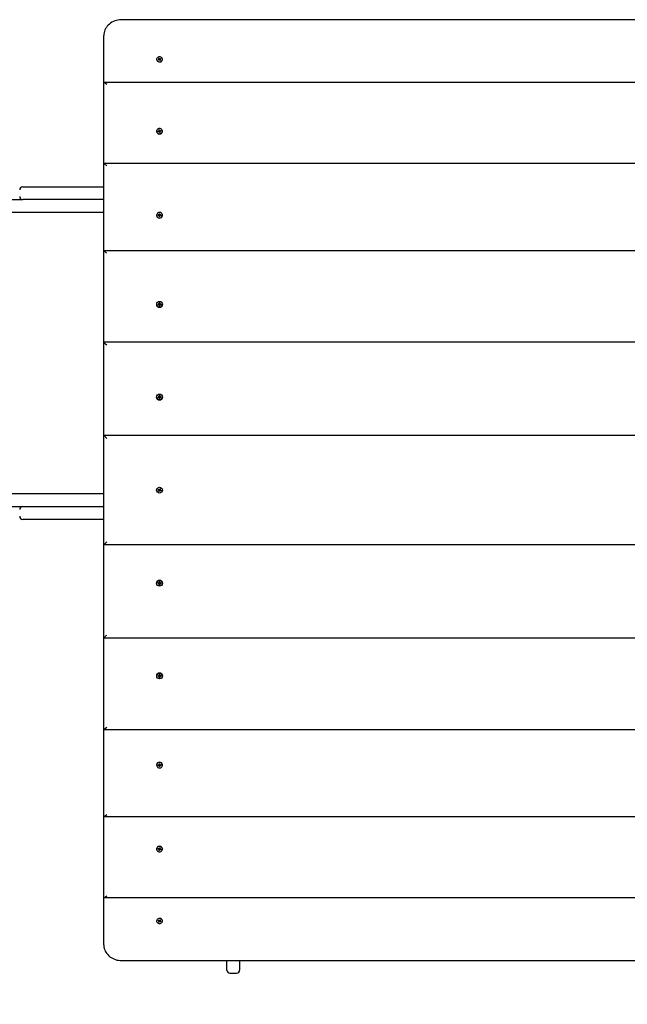
# Paper-space layout 'Основные габаритные размеры' of a CAD drawing. Units: millimetres. Extents: x 1.45 to 9.55, y 1.74 to 6.87.
# Drawn here: x 4.45 to 5.44, y 3.75 to 5.37 of the extents above; entities that cross this region are included whole.
import ezdxf

# ---------------------------------------------------------------- set-up
doc = ezdxf.new("R2010")
doc.units = ezdxf.units.MM
doc.header["$LTSCALE"] = 50
doc.header["$PDSIZE"] = -1
doc.linetypes.add('SLD-Сплошная', pattern=[0])
doc.layers.add('ПРИМЕЧАНИЯ', color=7, linetype='SLD-Сплошная')
doc.styles.add('SLDTEXTSTYLE1', font='isocpeui_0.ttf')
doc.dimstyles.new('SLDDIMSTYLE3', dxfattribs={"dimtxt": 0.15, "dimasz": 0.15, "dimexe": 0, "dimexo": 0.0625, "dimgap": 0.0375, "dimtad": 2, "dimrnd": 1e-09, "dimzin": 12, "dimdsep": 46, "dimtxsty": 'SLDTEXTSTYLE1', "dimsah": 1, "dimcen": 0.09, "dimadec": 0, "dimazin": 3, "dimtfac": 1, "dimtdec": 3, "dimtofl": 0, "dimtmove": 0, "dimatfit": 3, "dimfxl": 1, "dimfrac": 2, "dimtolj": 1, "dimtzin": 12, "dimarcsym": 0})

# ---------------------------------------------------------------- blocks, each defined once
blk = doc.blocks.new('_D_6')
at = {"layer": 'Defpoints', "color": 0, "transparency": 16777216}
for p in [(1.4507, 4.5468), (9.1217, 3.9953), (1.4507, 1.7635)]:
    blk.add_point(p, dxfattribs=at)
at = {"layer": 'ПРИМЕЧАНИЯ', "color": 0, "lineweight": -2, "transparency": 16777216}
for p, q in [((1.4507, 4.4843), (1.4507, 1.7635)), ((9.1217, 3.9328), (9.1217, 1.7635)), ((8.9717, 1.7635), (1.6007, 1.7635))]:
    blk.add_line(p, q, dxfattribs=at)
at = {"layer": 'ПРИМЕЧАНИЯ', "color": 0, "transparency": 16777216}
for points in [[(1.6007, 1.7885), (1.6007, 1.7385), (1.4507, 1.7635)], [(8.9717, 1.7885), (8.9717, 1.7385), (9.1217, 1.7635)]]:
    blk.add_solid(points, dxfattribs=at)
at = {"layer": 'ПРИМЕЧАНИЯ', "color": 0, "transparency": 16777216, "insert": (5.3151, 1.9529), "char_height": 0.15, "attachment_point": 2, "style": 'SLDTEXTSTYLE1'}
blk.add_mtext('\\A1;7.67', dxfattribs=at)
blk = doc.blocks.new('*D13')
at = {"layer": 'Defpoints', "color": 0, "transparency": 16777216}
for p in [(3.4507, 4.5728), (7.6217, 4.5728), (7.6217, 3.4182)]:
    blk.add_point(p, dxfattribs=at)
at = {"layer": 'ПРИМЕЧАНИЯ', "color": 0, "lineweight": -2, "transparency": 16777216}
for p, q in [((3.4507, 4.5103), (3.4507, 3.4182)), ((7.6217, 4.5103), (7.6217, 3.4182)), ((3.6007, 3.4182), (7.4717, 3.4182))]:
    blk.add_line(p, q, dxfattribs=at)
at = {"layer": 'ПРИМЕЧАНИЯ', "color": 0, "transparency": 16777216}
for points in [[(3.6007, 3.4432), (3.6007, 3.3932), (3.4507, 3.4182)], [(7.4717, 3.4432), (7.4717, 3.3932), (7.6217, 3.4182)]]:
    blk.add_solid(points, dxfattribs=at)
at = {"layer": 'ПРИМЕЧАНИЯ', "color": 0, "transparency": 16777216, "insert": (5.5362, 3.5317), "char_height": 0.15, "attachment_point": 5, "style": 'SLDTEXTSTYLE1'}
blk.add_mtext('\\A1;4.17', dxfattribs=at)

psp = doc.layouts.new('Основные габаритные размеры')

# ---------------------------------------------------------------- linework, layer by layer
at = {"color": 7, "linetype": 'SLD-Сплошная', "lineweight": 25}
for p, q in [((5.9557, 5.3673), (4.6157, 5.3673)), ((4.5857, 5.2635), (4.5857, 5.3413)), ((4.6755, 5.3037), (4.6763, 5.3042)), ((4.6761, 5.3029), (4.6755, 5.3037)), ((4.6763, 5.3042), (4.677, 5.3033)), ((4.677, 5.3022), (4.6763, 5.3042)), ((4.6773, 5.3031), (4.6776, 5.3037)), ((4.6774, 5.3019), (4.6776, 5.3037)), ((4.6776, 5.3037), (4.6776, 5.303)), ((4.678, 5.3031), (4.679, 5.3037)), ((4.678, 5.302), (4.679, 5.3037)), ((4.679, 5.3037), (4.6796, 5.303)), ((4.6724, 5.3022), (4.6724, 5.3019)), ((4.6749, 5.3015), (4.6759, 5.302)), ((4.6754, 5.3008), (4.6749, 5.3015)), ((4.6758, 5.301), (4.6749, 5.3015)), ((4.6765, 5.3013), (4.6754, 5.3008)), ((4.6755, 5.3025), (4.6763, 5.3026)), ((4.6762, 5.3023), (4.6755, 5.3025)), ((4.6763, 5.3013), (4.6763, 5.3023)), ((4.6763, 5.3016), (4.6771, 5.302)), ((4.6769, 5.3008), (4.6768, 5.3014)), ((4.6772, 5.3013), (4.6769, 5.3008)), ((4.6781, 5.3003), (4.6775, 5.3011)), ((4.6779, 5.3018), (4.6782, 5.3014)), ((4.679, 5.3007), (4.6781, 5.3003)), ((4.6783, 5.3004), (4.6781, 5.3003)), ((4.6789, 5.3019), (4.6782, 5.3019)), ((4.6782, 5.3017), (4.6782, 5.3007)), ((4.6783, 5.3022), (4.6789, 5.3019)), ((4.6783, 5.3016), (4.679, 5.3007)), ((4.6783, 5.3004), (4.679, 5.3007)), ((4.6796, 5.303), (4.6785, 5.3024)), ((4.682, 5.3019), (4.682, 5.3022)), ((4.5857, 5.1307), (4.5857, 5.2635)), ((5.9853, 5.264), (4.5862, 5.264)), ((4.6724, 5.1842), (4.6724, 5.1839)), ((4.6747, 5.1841), (4.6759, 5.1843)), ((4.675, 5.1832), (4.6747, 5.1841)), ((4.6759, 5.1835), (4.6747, 5.1841)), ((4.6762, 5.1835), (4.675, 5.1832)), ((4.6758, 5.185), (4.6764, 5.1848)), ((4.6763, 5.1845), (4.6758, 5.185)), ((4.6762, 5.1862), (4.6771, 5.1864)), ((4.6765, 5.1851), (4.6762, 5.1862)), ((4.6763, 5.1828), (4.6765, 5.1835)), ((4.6768, 5.1833), (4.6763, 5.1828)), ((4.6765, 5.184), (4.6765, 5.185)), ((4.6765, 5.1841), (4.6775, 5.1843)), ((4.6773, 5.1819), (4.677, 5.183)), ((4.6771, 5.1864), (4.6774, 5.1853)), ((4.6774, 5.1845), (4.6771, 5.1864)), ((4.678, 5.1823), (4.6772, 5.1822)), ((4.6783, 5.1821), (4.6773, 5.1819)), ((4.6776, 5.185), (4.6781, 5.1855)), ((4.6781, 5.1855), (4.6779, 5.1849)), ((4.6787, 5.1833), (4.678, 5.1835)), ((4.678, 5.1833), (4.678, 5.1824)), ((4.678, 5.1832), (4.6783, 5.1821)), ((4.678, 5.1824), (4.678, 5.1823)), ((4.678, 5.1823), (4.6783, 5.1821)), ((4.6782, 5.1839), (4.6782, 5.1838)), ((4.6782, 5.1838), (4.6787, 5.1833)), ((4.6783, 5.1849), (4.6795, 5.1851)), ((4.6783, 5.184), (4.6795, 5.1851)), ((4.6797, 5.1842), (4.6785, 5.184)), ((4.6795, 5.1851), (4.6797, 5.1842)), ((4.682, 5.1839), (4.682, 5.1842)), ((4.5857, 4.9879), (4.5857, 5.1307)), ((5.9855, 5.1309), (4.5859, 5.1309)), ((4.4527, 5.0928), (4.4538, 5.0928)), ((4.4538, 5.0928), (4.5857, 5.0928)), ((3.9797, 5.0718), (4.4527, 5.0718)), ((4.4538, 5.0718), (4.4527, 5.0718)), ((4.5857, 5.0718), (4.4538, 5.0718)), ((4.5162, 5.0508), (3.9797, 5.0508)), ((4.5857, 5.0508), (4.5162, 5.0508)), ((4.6724, 5.0463), (4.6724, 5.0461)), ((4.6748, 5.0468), (4.676, 5.0468)), ((4.6748, 5.0459), (4.6748, 5.0468)), ((4.676, 5.0462), (4.6748, 5.0468)), ((4.676, 5.0458), (4.6748, 5.0459)), ((4.676, 5.0451), (4.6763, 5.0457)), ((4.6766, 5.0455), (4.676, 5.0451)), ((4.6761, 5.0475), (4.6767, 5.0471)), ((4.6764, 5.0469), (4.6761, 5.0475)), ((4.6761, 5.0458), (4.6761, 5.0461)), ((4.6766, 5.0439), (4.6767, 5.0451)), ((4.6767, 5.0445), (4.6767, 5.0451)), ((4.6777, 5.0445), (4.6767, 5.0445)), ((4.6768, 5.0486), (4.6778, 5.0486)), ((4.6768, 5.0474), (4.6768, 5.0486)), ((4.6768, 5.0468), (4.6768, 5.0486)), ((4.6768, 5.0467), (4.6778, 5.0466)), ((4.6777, 5.0451), (4.6776, 5.0439)), ((4.6778, 5.0486), (4.6778, 5.0474)), ((4.6778, 5.0474), (4.6778, 5.0468)), ((4.6784, 5.045), (4.6778, 5.0454)), ((4.6779, 5.0471), (4.6785, 5.0474)), ((4.6785, 5.0474), (4.6781, 5.0468)), ((4.6781, 5.0457), (4.6784, 5.045)), ((4.6784, 5.046), (4.6783, 5.0457)), ((4.6797, 5.0457), (4.6784, 5.0457)), ((4.6785, 5.0467), (4.6797, 5.0466)), ((4.6785, 5.0461), (4.6797, 5.0466)), ((4.6797, 5.0466), (4.6797, 5.0457)), ((4.682, 5.0461), (4.682, 5.0463)), ((4.682, 5.0459), (4.682, 5.0461)), ((4.6767, 5.0445), (4.6766, 5.0439)), ((4.6776, 5.0439), (4.6766, 5.0439)), ((4.5857, 4.8375), (4.5857, 4.9879)), ((5.9857, 4.9879), (4.5858, 4.9879)), ((4.6724, 4.8999), (4.6724, 4.8998)), ((4.6748, 4.9004), (4.676, 4.9004)), ((4.6748, 4.8994), (4.6748, 4.9004)), ((4.676, 4.9), (4.6748, 4.9004)), ((4.676, 4.8994), (4.6748, 4.8994)), ((4.676, 4.9011), (4.6766, 4.9007)), ((4.6764, 4.9005), (4.676, 4.9011)), ((4.6765, 4.9002), (4.676, 4.9011)), ((4.676, 4.8987), (4.6764, 4.8993)), ((4.6761, 4.8994), (4.6761, 4.9)), ((4.6767, 4.9011), (4.6768, 4.9023)), ((4.6767, 4.9007), (4.6768, 4.9023)), ((4.6767, 4.9006), (4.6777, 4.9006)), ((4.6768, 4.9023), (4.6778, 4.9023)), ((4.6778, 4.9023), (4.6777, 4.9011)), ((4.6777, 4.9007), (4.6777, 4.9011)), ((4.6778, 4.9007), (4.6785, 4.9011)), ((4.6779, 4.9002), (4.6785, 4.9011)), ((4.6785, 4.9011), (4.6781, 4.9004)), ((4.6781, 4.8993), (4.6784, 4.8986)), ((4.6783, 4.9), (4.6783, 4.8993)), ((4.6797, 4.8993), (4.6784, 4.8994)), ((4.6785, 4.9003), (4.6797, 4.9003)), ((4.6785, 4.9), (4.6797, 4.9003)), ((4.6797, 4.9003), (4.6797, 4.8993)), ((4.682, 4.8998), (4.682, 4.8999)), ((4.6766, 4.899), (4.676, 4.8987)), ((4.6767, 4.8974), (4.6767, 4.8987)), ((4.6767, 4.8983), (4.6767, 4.8987)), ((4.6777, 4.8984), (4.6767, 4.8984)), ((4.6767, 4.8983), (4.6767, 4.8974)), ((4.6777, 4.8974), (4.6767, 4.8974)), ((4.6777, 4.8986), (4.6777, 4.8974)), ((4.6784, 4.8986), (4.6778, 4.899)), ((5.9857, 4.8375), (4.5857, 4.8375)), ((4.5857, 4.6848), (4.5857, 4.8375)), ((4.6724, 4.7477), (4.6724, 4.7477)), ((4.6748, 4.7481), (4.676, 4.7481)), ((4.6748, 4.7471), (4.6748, 4.7481)), ((4.676, 4.7481), (4.6748, 4.7481)), ((4.676, 4.7471), (4.6748, 4.7471)), ((4.676, 4.7489), (4.6766, 4.7485)), ((4.6764, 4.7483), (4.676, 4.7489)), ((4.6765, 4.7483), (4.676, 4.7489)), ((4.676, 4.7464), (4.6764, 4.7471)), ((4.6765, 4.7469), (4.676, 4.7464)), ((4.6767, 4.7468), (4.676, 4.7464)), ((4.6761, 4.7471), (4.6761, 4.7481)), ((4.6767, 4.7501), (4.6777, 4.7501)), ((4.6767, 4.7489), (4.6767, 4.7501)), ((4.6767, 4.7488), (4.6767, 4.7489)), ((4.6767, 4.7487), (4.6777, 4.7488)), ((4.6778, 4.7465), (4.6768, 4.7465)), ((4.6768, 4.7452), (4.6768, 4.7464)), ((4.6778, 4.7452), (4.6768, 4.7452)), ((4.6777, 4.7501), (4.6777, 4.7489)), ((4.6777, 4.7489), (4.6777, 4.7501)), ((4.6778, 4.7486), (4.6784, 4.7489)), ((4.6785, 4.7465), (4.6778, 4.7468)), ((4.6778, 4.7465), (4.6778, 4.7464)), ((4.6778, 4.7465), (4.6778, 4.7452)), ((4.6778, 4.7464), (4.6778, 4.7452)), ((4.6779, 4.7484), (4.6784, 4.7489)), ((4.678, 4.7469), (4.6785, 4.7465)), ((4.6784, 4.7489), (4.6781, 4.7483)), ((4.6781, 4.7471), (4.6785, 4.7465)), ((4.6783, 4.7482), (4.6784, 4.7472)), ((4.6784, 4.7482), (4.6797, 4.7482)), ((4.6784, 4.7482), (4.6797, 4.7482)), ((4.6797, 4.7472), (4.6785, 4.7472)), ((4.6797, 4.7482), (4.6797, 4.7472)), ((4.682, 4.7477), (4.682, 4.7477)), ((4.5857, 4.6848), (5.9857, 4.6848)), ((4.5857, 4.6848), (4.5907, 4.6798)), ((4.5857, 4.5048), (4.5857, 4.6848)), ((4.6747, 4.595), (4.6751, 4.596)), ((4.6759, 4.5947), (4.6747, 4.595)), ((4.6751, 4.596), (4.6762, 4.5956)), ((4.6757, 4.594), (4.6762, 4.5944)), ((4.6763, 4.5943), (4.6757, 4.594)), ((4.6764, 4.5941), (4.6757, 4.594)), ((4.676, 4.5946), (4.6763, 4.5956)), ((4.676, 4.5926), (4.6764, 4.5937)), ((4.6769, 4.5923), (4.676, 4.5926)), ((4.6764, 4.5963), (4.6769, 4.5958)), ((4.6766, 4.5956), (4.6764, 4.5963)), ((4.6768, 4.5956), (4.6764, 4.5963)), ((4.6774, 4.5935), (4.6764, 4.5939)), ((4.6773, 4.5934), (4.6769, 4.5923)), ((4.6771, 4.5961), (4.6775, 4.5972)), ((4.6771, 4.596), (4.6781, 4.5957)), ((4.6775, 4.5972), (4.6785, 4.5969)), ((4.678, 4.5932), (4.6775, 4.5937)), ((4.6777, 4.5939), (4.678, 4.5932)), ((4.6779, 4.5939), (4.678, 4.5932)), ((4.6785, 4.5969), (4.6781, 4.5958)), ((4.6781, 4.5954), (4.6788, 4.5955)), ((4.6781, 4.5952), (4.6788, 4.5955)), ((4.6784, 4.5949), (4.6781, 4.5939)), ((4.6788, 4.5955), (4.6782, 4.5951)), ((4.6794, 4.5935), (4.6782, 4.5939)), ((4.6785, 4.5948), (4.6797, 4.5945)), ((4.6797, 4.5945), (4.6794, 4.5935)), ((4.5162, 4.5888), (3.9797, 4.5888)), ((4.5857, 4.5888), (4.5162, 4.5888)), ((3.9797, 4.5678), (4.4527, 4.5678)), ((4.4527, 4.5678), (4.4538, 4.5678)), ((4.4538, 4.5678), (4.5857, 4.5678)), ((4.4538, 4.5468), (4.4527, 4.5468)), ((4.5857, 4.5468), (4.4538, 4.5468)), ((4.5907, 4.5098), (4.5857, 4.5048)), ((5.9857, 4.5048), (4.5857, 4.5048)), ((4.5857, 4.352), (4.5857, 4.5048)), ((4.6724, 4.4418), (4.6724, 4.4418)), ((4.6748, 4.4424), (4.676, 4.4424)), ((4.6748, 4.4414), (4.6748, 4.4424)), ((4.676, 4.4414), (4.6748, 4.4414)), ((4.676, 4.4414), (4.6748, 4.4414)), ((4.676, 4.4431), (4.6767, 4.4427)), ((4.6764, 4.4424), (4.676, 4.4431)), ((4.6765, 4.4426), (4.676, 4.4431)), ((4.676, 4.4406), (4.6764, 4.4412)), ((4.6765, 4.4412), (4.676, 4.4406)), ((4.6766, 4.441), (4.676, 4.4406)), ((4.6761, 4.4414), (4.6761, 4.4424)), ((4.6777, 4.4407), (4.6767, 4.4408)), ((4.6767, 4.4406), (4.6767, 4.4407)), ((4.6767, 4.4394), (4.6767, 4.4406)), ((4.6777, 4.4394), (4.6767, 4.4394)), ((4.6768, 4.4443), (4.6778, 4.4443)), ((4.6768, 4.4431), (4.6768, 4.4443)), ((4.6768, 4.443), (4.6778, 4.443)), ((4.6777, 4.4406), (4.6777, 4.4394)), ((4.6777, 4.4406), (4.6777, 4.4394)), ((4.6778, 4.4443), (4.6778, 4.443)), ((4.6778, 4.4431), (4.6778, 4.4443)), ((4.6778, 4.4431), (4.6778, 4.443)), ((4.6778, 4.4427), (4.6785, 4.443)), ((4.6784, 4.4406), (4.6778, 4.4409)), ((4.6779, 4.4411), (4.6784, 4.4406)), ((4.678, 4.4426), (4.6785, 4.443)), ((4.6785, 4.443), (4.6781, 4.4424)), ((4.6781, 4.4412), (4.6784, 4.4406)), ((4.6784, 4.4423), (4.6783, 4.4413)), ((4.6797, 4.4413), (4.6784, 4.4413)), ((4.6784, 4.4413), (4.6797, 4.4413)), ((4.6785, 4.4423), (4.6797, 4.4423)), ((4.6797, 4.4423), (4.6797, 4.4413)), ((4.682, 4.4418), (4.682, 4.4418)), ((4.5857, 4.352), (5.9857, 4.352)), ((4.5857, 4.2016), (4.5857, 4.352)), ((4.6724, 4.2897), (4.6724, 4.2896)), ((4.6748, 4.2901), (4.676, 4.2901)), ((4.6748, 4.2891), (4.6748, 4.2901)), ((4.676, 4.2895), (4.6748, 4.2891)), ((4.676, 4.2891), (4.6748, 4.2891)), ((4.676, 4.2908), (4.6766, 4.2905)), ((4.6764, 4.2902), (4.676, 4.2908)), ((4.6765, 4.2893), (4.676, 4.2884)), ((4.676, 4.2884), (4.6764, 4.289)), ((4.6766, 4.2888), (4.676, 4.2884)), ((4.6761, 4.2895), (4.6761, 4.2901)), ((4.6767, 4.2921), (4.6777, 4.2921)), ((4.6767, 4.2908), (4.6767, 4.2921)), ((4.6767, 4.2912), (4.6767, 4.2921)), ((4.6767, 4.2912), (4.6767, 4.2908)), ((4.6767, 4.2911), (4.6777, 4.2911)), ((4.6777, 4.2889), (4.6767, 4.2889)), ((4.6767, 4.2888), (4.6768, 4.2872)), ((4.6768, 4.2872), (4.6767, 4.2884)), ((4.6778, 4.2872), (4.6768, 4.2872)), ((4.6777, 4.2921), (4.6777, 4.2909)), ((4.6777, 4.2888), (4.6777, 4.2884)), ((4.6777, 4.2884), (4.6778, 4.2872)), ((4.6778, 4.2905), (4.6784, 4.2909)), ((4.6785, 4.2884), (4.6778, 4.2888)), ((4.6779, 4.2893), (4.6785, 4.2884)), ((4.6784, 4.2909), (4.6781, 4.2902)), ((4.6781, 4.2891), (4.6785, 4.2884)), ((4.6783, 4.2902), (4.6783, 4.2895)), ((4.6784, 4.2901), (4.6797, 4.2902)), ((4.6785, 4.2895), (4.6797, 4.2892)), ((4.6797, 4.2892), (4.6785, 4.2892)), ((4.6797, 4.2902), (4.6797, 4.2892)), ((4.682, 4.2896), (4.682, 4.2897)), ((4.5857, 4.0588), (4.5857, 4.2016)), ((4.5858, 4.2016), (5.9857, 4.2016)), ((4.6724, 4.1434), (4.6724, 4.1432)), ((4.6748, 4.1436), (4.676, 4.1437)), ((4.6748, 4.1427), (4.6748, 4.1436)), ((4.676, 4.1433), (4.6748, 4.1427)), ((4.676, 4.1427), (4.6748, 4.1427)), ((4.676, 4.1444), (4.6766, 4.144)), ((4.6763, 4.1438), (4.676, 4.1444)), ((4.6761, 4.1434), (4.6761, 4.1437)), ((4.6761, 4.142), (4.6764, 4.1426)), ((4.6767, 4.1424), (4.6761, 4.142)), ((4.6766, 4.1456), (4.6776, 4.1456)), ((4.6767, 4.1444), (4.6766, 4.1456)), ((4.6767, 4.145), (4.6766, 4.1456)), ((4.6767, 4.1444), (4.6767, 4.145)), ((4.6767, 4.145), (4.6777, 4.145)), ((4.6778, 4.1429), (4.6768, 4.1428)), ((4.6768, 4.1427), (4.6768, 4.1409)), ((4.6768, 4.1409), (4.6768, 4.1421)), ((4.6778, 4.1409), (4.6768, 4.1409)), ((4.6776, 4.1456), (4.6777, 4.1444)), ((4.6778, 4.1441), (4.6784, 4.1445)), ((4.6778, 4.1427), (4.6778, 4.1421)), ((4.6778, 4.1421), (4.6778, 4.1409)), ((4.6785, 4.1421), (4.6779, 4.1424)), ((4.6784, 4.1445), (4.6781, 4.1438)), ((4.6781, 4.1427), (4.6785, 4.1421)), ((4.6783, 4.1438), (4.6784, 4.1435)), ((4.6784, 4.1438), (4.6797, 4.1438)), ((4.6785, 4.1434), (4.6797, 4.1429)), ((4.6797, 4.1429), (4.6785, 4.1428)), ((4.6797, 4.1438), (4.6797, 4.1429)), ((4.682, 4.1432), (4.682, 4.1434)), ((4.5857, 3.926), (4.5857, 4.0588)), ((4.5859, 4.0586), (5.9855, 4.0586)), ((4.6724, 4.0056), (4.6724, 4.0053)), ((4.6747, 4.0054), (4.675, 4.0063)), ((4.6759, 4.006), (4.6747, 4.0054)), ((4.6759, 4.0052), (4.6747, 4.0054)), ((4.675, 4.0063), (4.6762, 4.006)), ((4.6758, 4.0045), (4.6763, 4.005)), ((4.6764, 4.0047), (4.6758, 4.0045)), ((4.6762, 4.0033), (4.6765, 4.0044)), ((4.6771, 4.0031), (4.6762, 4.0033)), ((4.6763, 4.0067), (4.6768, 4.0062)), ((4.6765, 4.006), (4.6763, 4.0067)), ((4.6765, 4.0045), (4.6765, 4.0055)), ((4.6775, 4.0052), (4.6765, 4.0054)), ((4.677, 4.0065), (4.6773, 4.0076)), ((4.6774, 4.005), (4.6771, 4.0031)), ((4.6774, 4.0042), (4.6771, 4.0031)), ((4.6772, 4.0073), (4.678, 4.0072)), ((4.6773, 4.0076), (4.6783, 4.0074)), ((4.6781, 4.004), (4.6776, 4.0045)), ((4.6779, 4.0046), (4.6781, 4.004)), ((4.6783, 4.0074), (4.678, 4.0063)), ((4.678, 4.0072), (4.6783, 4.0074)), ((4.678, 4.0072), (4.678, 4.0071)), ((4.678, 4.0071), (4.678, 4.0062)), ((4.678, 4.006), (4.6787, 4.0062)), ((4.6787, 4.0062), (4.6782, 4.0057)), ((4.6782, 4.0057), (4.6782, 4.0056)), ((4.6783, 4.0055), (4.6795, 4.0044)), ((4.6795, 4.0044), (4.6783, 4.0046)), ((4.6785, 4.0055), (4.6797, 4.0053)), ((4.6797, 4.0053), (4.6795, 4.0044)), ((4.682, 4.0053), (4.682, 4.0056)), ((4.5857, 3.8482), (4.5857, 3.926)), ((4.5862, 3.9256), (5.9853, 3.9256)), ((4.6724, 3.8876), (4.6724, 3.8873)), ((4.6749, 3.888), (4.6754, 3.8887)), ((4.6758, 3.8885), (4.6749, 3.888)), ((4.6759, 3.8875), (4.6749, 3.888)), ((4.6754, 3.8887), (4.6765, 3.8882)), ((4.6755, 3.887), (4.6762, 3.8872)), ((4.6763, 3.8869), (4.6755, 3.887)), ((4.6755, 3.8858), (4.6761, 3.8866)), ((4.6763, 3.8853), (4.6755, 3.8858)), ((4.6763, 3.8872), (4.6763, 3.8882)), ((4.6771, 3.8875), (4.6763, 3.8879)), ((4.677, 3.8873), (4.6763, 3.8853)), ((4.677, 3.8862), (4.6763, 3.8853)), ((4.6768, 3.8881), (4.6769, 3.8887)), ((4.6769, 3.8887), (4.6772, 3.8882)), ((4.6776, 3.8858), (4.6773, 3.8864)), ((4.6774, 3.8876), (4.6776, 3.8858)), ((4.6775, 3.8884), (4.6781, 3.8892)), ((4.6776, 3.8865), (4.6776, 3.8858)), ((4.6782, 3.8881), (4.6779, 3.8877)), ((4.678, 3.8875), (4.679, 3.8858)), ((4.679, 3.8858), (4.678, 3.8864)), ((4.6781, 3.8892), (4.679, 3.8888)), ((4.6781, 3.8892), (4.6783, 3.8891)), ((4.6782, 3.8888), (4.6782, 3.8878)), ((4.6782, 3.8876), (4.6789, 3.8876)), ((4.6783, 3.8891), (4.679, 3.8888)), ((4.679, 3.8888), (4.6783, 3.8879)), ((4.6789, 3.8876), (4.6783, 3.8873)), ((4.6785, 3.8871), (4.6796, 3.8865)), ((4.6796, 3.8865), (4.679, 3.8858)), ((4.682, 3.8873), (4.682, 3.8876)), ((4.6157, 3.8222), (5.9557, 3.8222)), ((4.7877, 3.8085), (4.7877, 3.8222)), ((4.8087, 3.8222), (4.8087, 3.8085)), ((4.7877, 3.8068), (4.7877, 3.8085)), ((4.7927, 3.8018), (4.8037, 3.8018)), ((4.8087, 3.8085), (4.8087, 3.8068))]:
    psp.add_line(p, q, dxfattribs=at)
at = {"color": 7, "linetype": 'SLD-Сплошная', "lineweight": 25, "flags": 128}
for points in [[(4.6157, 5.3673), (4.6142, 5.3673), (4.6116, 5.3671), (4.609, 5.3666), (4.6064, 5.366), (4.6039, 5.3652), (4.6015, 5.3642), (4.5992, 5.363), (4.597, 5.3616), (4.595, 5.3601), (4.5931, 5.3584), (4.5915, 5.3566), (4.59, 5.3547), (4.5887, 5.3526), (4.5877, 5.3505), (4.5868, 5.3483), (4.5862, 5.346), (4.5859, 5.3437), (4.5857, 5.3415), (4.5857, 5.3413)], [(4.6732, 5.3), (4.6739, 5.2993), (4.6749, 5.2987), (4.6759, 5.2983), (4.6771, 5.2982), (4.6782, 5.2983), (4.6793, 5.2986), (4.6803, 5.2991), (4.6811, 5.2998), (4.6817, 5.3007), (4.682, 5.3016), (4.682, 5.3026), (4.6818, 5.3035), (4.6813, 5.3044), (4.6805, 5.3052), (4.6796, 5.3057), (4.6785, 5.3061), (4.6774, 5.3063), (4.6762, 5.3062), (4.6751, 5.3059), (4.6742, 5.3053), (4.6734, 5.3046), (4.6728, 5.3038), (4.6725, 5.3029), (4.6724, 5.3019), (4.6727, 5.3009), (4.6732, 5.3)], [(4.6732, 5.2997), (4.6739, 5.299), (4.6749, 5.2984), (4.6759, 5.298), (4.6771, 5.2979), (4.6782, 5.298), (4.6793, 5.2983), (4.6803, 5.2988), (4.6811, 5.2995), (4.6817, 5.3004), (4.682, 5.3013), (4.682, 5.3019)], [(4.6763, 5.3012), (4.6763, 5.3013), (4.6763, 5.3013)], [(4.6724, 5.1839), (4.6725, 5.1834), (4.6727, 5.1824), (4.6733, 5.1815), (4.674, 5.1807), (4.675, 5.1801), (4.676, 5.1797), (4.6772, 5.1796), (4.6783, 5.1797), (4.6794, 5.18), (4.6804, 5.1806), (4.6812, 5.1814), (4.6817, 5.1823), (4.682, 5.1833), (4.682, 5.1839)], [(4.6761, 5.1884), (4.675, 5.188), (4.6741, 5.1874), (4.6733, 5.1867), (4.6728, 5.1857), (4.6725, 5.1847), (4.6725, 5.1837), (4.6727, 5.1826), (4.6733, 5.1817), (4.674, 5.1809), (4.675, 5.1803), (4.676, 5.1799), (4.6772, 5.1798), (4.6783, 5.1799), (4.6794, 5.1803), (4.6804, 5.1809), (4.6812, 5.1817), (4.6817, 5.1826), (4.682, 5.1836), (4.682, 5.1846), (4.6817, 5.1857), (4.6812, 5.1866), (4.6804, 5.1874), (4.6795, 5.188), (4.6784, 5.1884), (4.6773, 5.1885), (4.6761, 5.1884)], [(4.682, 5.0461), (4.6819, 5.0472), (4.6816, 5.0482), (4.6809, 5.0492), (4.6801, 5.0499), (4.6791, 5.0505), (4.678, 5.0508), (4.6768, 5.0508), (4.6757, 5.0506), (4.6747, 5.0501), (4.6738, 5.0494), (4.6731, 5.0485), (4.6726, 5.0475), (4.6724, 5.0464), (4.6725, 5.0453), (4.6729, 5.0443), (4.6735, 5.0433), (4.6744, 5.0426), (4.6754, 5.042), (4.6765, 5.0417), (4.6776, 5.0417), (4.6788, 5.0419), (4.6798, 5.0424), (4.6807, 5.0431), (4.6814, 5.044), (4.6818, 5.045), (4.682, 5.0461)], [(4.682, 4.1434), (4.6818, 4.1445), (4.6814, 4.1455), (4.6807, 4.1464), (4.6798, 4.1471), (4.6788, 4.1476), (4.6776, 4.1478), (4.6765, 4.1478), (4.6754, 4.1475), (4.6744, 4.1469), (4.6735, 4.1462), (4.6729, 4.1452), (4.6725, 4.1442), (4.6724, 4.1431), (4.6726, 4.142), (4.6731, 4.141), (4.6738, 4.1401), (4.6747, 4.1394), (4.6757, 4.1389), (4.6768, 4.1387), (4.678, 4.1387), (4.6791, 4.139), (4.6801, 4.1396), (4.6809, 4.1403), (4.6816, 4.1413), (4.6819, 4.1423), (4.682, 4.1434)], [(4.682, 4.0056), (4.682, 4.0062), (4.6817, 4.0072), (4.6812, 4.0081), (4.6804, 4.0089), (4.6794, 4.0095), (4.6783, 4.0098), (4.6772, 4.0099), (4.676, 4.0098), (4.675, 4.0094), (4.674, 4.0088), (4.6733, 4.008), (4.6727, 4.0071), (4.6725, 4.0061), (4.6724, 4.0056)], [(4.6761, 4.0011), (4.6773, 4.001), (4.6784, 4.0011), (4.6795, 4.0015), (4.6804, 4.0021), (4.6812, 4.0029), (4.6817, 4.0038), (4.682, 4.0049), (4.682, 4.0059), (4.6817, 4.0069), (4.6812, 4.0078), (4.6804, 4.0086), (4.6794, 4.0092), (4.6783, 4.0096), (4.6772, 4.0097), (4.676, 4.0096), (4.675, 4.0092), (4.674, 4.0086), (4.6733, 4.0078), (4.6727, 4.0069), (4.6725, 4.0058), (4.6725, 4.0048), (4.6728, 4.0038), (4.6733, 4.0028), (4.6741, 4.0021), (4.675, 4.0015), (4.6761, 4.0011)], [(4.6732, 3.8895), (4.6727, 3.8886), (4.6724, 3.8876), (4.6725, 3.8867), (4.6728, 3.8857), (4.6734, 3.8849), (4.6742, 3.8842), (4.6751, 3.8836), (4.6762, 3.8833), (4.6774, 3.8832), (4.6785, 3.8834), (4.6796, 3.8838), (4.6805, 3.8843), (4.6813, 3.8851), (4.6818, 3.886), (4.682, 3.8869), (4.682, 3.8879), (4.6817, 3.8888), (4.6811, 3.8897), (4.6803, 3.8904), (4.6793, 3.8909), (4.6782, 3.8912), (4.6771, 3.8913), (4.6759, 3.8912), (4.6749, 3.8908), (4.6739, 3.8902), (4.6732, 3.8895)], [(4.682, 3.8876), (4.682, 3.8882), (4.6817, 3.8892), (4.6811, 3.89), (4.6803, 3.8907), (4.6793, 3.8912), (4.6782, 3.8915), (4.6771, 3.8916), (4.6759, 3.8915), (4.6749, 3.8911), (4.6739, 3.8905), (4.6732, 3.8898)], [(4.6763, 3.8882), (4.6763, 3.8882), (4.6763, 3.8883)], [(4.5857, 3.8482), (4.5858, 3.8469), (4.586, 3.8446), (4.5865, 3.8423), (4.5872, 3.8401), (4.5882, 3.8379), (4.5893, 3.8359), (4.5907, 3.8339), (4.5922, 3.832), (4.594, 3.8303), (4.5959, 3.8287), (4.5979, 3.8273), (4.6001, 3.826), (4.6025, 3.8249), (4.6049, 3.8239), (4.6074, 3.8232), (4.61, 3.8227), (4.6127, 3.8223), (4.6152, 3.8222), (4.6157, 3.8222)]]:
    psp.add_lwpolyline(points, dxfattribs=at)
at = {"color": 7, "linetype": 'SLD-Сплошная', "lineweight": 25}
for centre, radius in [((4.6773, 4.8999), 0.00476), ((4.6772, 4.7477), 0.0048), ((4.6772, 4.5948), 0.0048), ((4.6772, 4.4418), 0.0048), ((4.6773, 4.2896), 0.00476)]:
    psp.add_circle(centre, radius, dxfattribs=at)
for centre, radius, start, end in [((4.6775, 5.3038), 0.000695, 218.019, 247.1328), ((4.676, 5.3019), 0.00357, 180.3222, 218.1385), ((4.6756, 5.3026), 0.000663, 297.7444, 327.8003), ((4.6757, 5.3025), 0.000546, 3.658, 37.9179), ((4.6769, 5.3006), 0.000823, 92.0416, 118.0432), ((4.6776, 5.3026), 0.000819, 228.5754, 290.6576), ((4.6769, 5.3007), 0.000695, 38.019, 67.1328), ((4.6776, 5.3039), 0.000823, 272.0416, 298.0432), ((4.6787, 5.3019), 0.000546, 183.658, 217.9179), ((4.6787, 5.3007), 0.000528, 180.152, 207.7727), ((4.6788, 5.3018), 0.000663, 117.7444, 147.8003), ((4.6758, 5.1851), 0.00075, 281.9162, 310.2998), ((4.6758, 5.184), 0.000641, 299.5836, 359.1939), ((4.6763, 5.1827), 0.000796, 74.8837, 102.1551), ((4.6759, 5.185), 0.0006, 341.7073, 14.6978), ((4.6764, 5.1828), 0.000642, 14.9991, 46.5061), ((4.6781, 5.1855), 0.000642, 194.9991, 226.5061), ((4.6781, 5.1846), 0.000734, 206.3708, 275.2177), ((4.6781, 5.1856), 0.000796, 254.8837, 282.1551), ((4.6786, 5.1833), 0.0006, 161.7073, 194.6978), ((4.6787, 5.1832), 0.00075, 101.9162, 130.2998), ((4.4527, 5.0878), 0.005, 90, 180), ((4.4527, 5.0768), 0.005, 180, 270), ((4.6772, 5.0463), 0.00481, 182.0258, 355.9387), ((4.6761, 5.0475), 0.000752, 267.9114, 296.7428), ((4.676, 5.0451), 0.000749, 59.1173, 88.0394), ((4.6761, 5.0468), 0.000713, 275.8161, 347.3811), ((4.676, 5.0451), 0.000669, 357.8369, 29.04), ((4.6761, 5.0475), 0.000672, 326.5893, 357.6872), ((4.6784, 5.045), 0.000672, 146.5893, 177.6872), ((4.6784, 5.0474), 0.000669, 177.8369, 209.04), ((4.6785, 5.0467), 0.000707, 188.151, 260.1466), ((4.6785, 5.0474), 0.000749, 239.1173, 268.0394), ((4.6784, 5.045), 0.000752, 87.9114, 116.7428), ((4.6772, 4.8998), 0.0048, 180.561, 358.8658), ((4.676, 4.9011), 0.000732, 269.4086, 299.0849), ((4.676, 4.8986), 0.000732, 59.7631, 89.4468), ((4.676, 4.9007), 0.000721, 278.1528, 349.9659), ((4.676, 4.9011), 0.000709, 329.0729, 359.3913), ((4.6785, 4.9011), 0.000709, 179.4313, 209.7573), ((4.6785, 4.9007), 0.00072, 188.8567, 260.7029), ((4.6785, 4.9011), 0.000732, 239.7631, 269.4468), ((4.6784, 4.8986), 0.000732, 89.4086, 119.0849), ((4.676, 4.8987), 0.000709, 359.4313, 29.7573), ((4.6784, 4.8986), 0.000709, 149.0729, 179.3913), ((4.6772, 4.7477), 0.0048, 180.0089, 357.8412), ((4.676, 4.7489), 0.000725, 271.5425, 301.5372), ((4.676, 4.7464), 0.000725, 61.5488, 91.5431), ((4.676, 4.7488), 0.000725, 280.6197, 352.4544), ((4.676, 4.7489), 0.000725, 331.5376, 1.5432), ((4.676, 4.7464), 0.000725, 1.5439, 31.5492), ((4.6784, 4.7489), 0.000725, 181.5439, 211.5492), ((4.6784, 4.7489), 0.000725, 190.6327, 262.4659), ((4.6785, 4.7465), 0.000725, 151.5376, 181.5432), ((4.6784, 4.7489), 0.000725, 241.5488, 271.5431), ((4.6785, 4.7465), 0.000725, 91.5425, 121.5372), ((4.6757, 4.594), 0.000725, 42.0657, 72.0657), ((4.6764, 4.5963), 0.000725, 252.0657, 282.0657), ((4.6757, 4.594), 0.000725, 27.0657, 42.0657), ((4.6757, 4.594), 0.000725, 12.0657, 27.0657), ((4.6757, 4.594), 0.000725, 342.0657, 12.0657), ((4.6764, 4.5963), 0.000725, 282.0657, 297.0657), ((4.6764, 4.5963), 0.000725, 297.0657, 312.0657), ((4.6764, 4.5963), 0.000725, 312.0657, 342.0657), ((4.678, 4.5932), 0.000725, 132.0657, 162.0657), ((4.678, 4.5932), 0.000725, 117.0657, 132.0657), ((4.678, 4.5932), 0.000725, 102.0657, 117.0657), ((4.678, 4.5932), 0.000725, 72.0657, 102.0657), ((4.6788, 4.5955), 0.000725, 162.0657, 192.0657), ((4.6788, 4.5955), 0.000725, 192.0657, 207.0657), ((4.6788, 4.5955), 0.000725, 207.0657, 222.0657), ((4.6788, 4.5955), 0.000725, 222.0657, 252.0657), ((4.4527, 4.5628), 0.005, 90, 180), ((4.4527, 4.5518), 0.005, 180, 270), ((4.6772, 4.4418), 0.0048, 2.1672, 179.9911), ((4.676, 4.4431), 0.000725, 268.4569, 298.4512), ((4.676, 4.4406), 0.000725, 58.4628, 88.4575), ((4.676, 4.4407), 0.000725, 7.5456, 79.3803), ((4.676, 4.4406), 0.000725, 358.4568, 28.4624), ((4.676, 4.4431), 0.000725, 328.4508, 358.4561), ((4.6784, 4.4406), 0.000725, 97.5341, 169.3673), ((4.6784, 4.4406), 0.000725, 148.4508, 178.4561), ((4.6785, 4.443), 0.000725, 178.4568, 208.4624), ((4.6785, 4.443), 0.000725, 238.4628, 268.4575), ((4.6784, 4.4406), 0.000725, 88.4569, 118.4512), ((4.6772, 4.2897), 0.0048, 1.1333, 179.4399), ((4.676, 4.2909), 0.000732, 270.5532, 300.2369), ((4.676, 4.2884), 0.000732, 60.9151, 90.5914), ((4.676, 4.2888), 0.000721, 10.0341, 81.8472), ((4.676, 4.2908), 0.000709, 330.2427, 0.5687), ((4.676, 4.2884), 0.000709, 0.6087, 30.9271), ((4.6784, 4.2909), 0.000709, 180.6087, 210.9271), ((4.6785, 4.2888), 0.00072, 99.2971, 171.1433), ((4.6785, 4.2884), 0.000709, 150.2427, 180.5687), ((4.6784, 4.2909), 0.000732, 240.9151, 270.5914), ((4.6785, 4.2884), 0.000732, 90.5532, 120.2369), ((4.6772, 4.1433), 0.0048, 1.8151, 178.1849), ((4.676, 4.1444), 0.000749, 271.9606, 300.8827), ((4.6761, 4.142), 0.000752, 63.2572, 92.0886), ((4.6761, 4.1427), 0.000713, 12.6189, 84.1839), ((4.676, 4.1444), 0.000669, 330.96, 2.1631), ((4.6761, 4.142), 0.000672, 2.3128, 33.4107), ((4.6784, 4.1445), 0.000672, 182.3128, 213.4107), ((4.6785, 4.1428), 0.000707, 99.8534, 171.849), ((4.6784, 4.1421), 0.000669, 150.96, 182.1631), ((4.6784, 4.1445), 0.000752, 243.2572, 272.0886), ((4.6785, 4.1421), 0.000749, 91.9606, 120.8827), ((4.6758, 4.0044), 0.00075, 49.7002, 78.0838), ((4.6763, 4.0068), 0.000796, 257.8449, 285.1163), ((4.6758, 4.0055), 0.000648, 1.1645, 60.058), ((4.6759, 4.0045), 0.0006, 345.3022, 18.2927), ((4.6764, 4.0067), 0.000642, 313.4939, 345.0009), ((4.6781, 4.004), 0.000642, 133.4939, 165.0009), ((4.6781, 4.0049), 0.000734, 84.7823, 153.6292), ((4.6781, 4.0039), 0.000796, 77.8449, 105.1163), ((4.6786, 4.0062), 0.0006, 165.3022, 198.2927), ((4.6787, 4.0063), 0.00075, 229.7002, 258.0838), ((4.676, 3.8876), 0.00357, 141.8615, 179.6778), ((4.6756, 3.8869), 0.000663, 32.1997, 62.2556), ((4.6757, 3.887), 0.000546, 322.0821, 356.342), ((4.6769, 3.8889), 0.000823, 241.9568, 267.9584), ((4.6775, 3.8857), 0.000695, 112.8672, 141.981), ((4.6776, 3.8869), 0.000819, 69.3424, 131.4246), ((4.6769, 3.8888), 0.000695, 292.8672, 321.981), ((4.6776, 3.8856), 0.000823, 61.9568, 87.9584), ((4.6787, 3.8888), 0.000528, 152.2273, 179.848), ((4.6787, 3.8876), 0.000546, 142.0821, 176.342), ((4.6788, 3.8877), 0.000663, 212.1997, 242.2556), ((4.7927, 3.8068), 0.005, 180, 270), ((4.8037, 3.8068), 0.005, 270, 0)]:
    psp.add_arc(centre, radius, start, end, dxfattribs=at)
for centre, major_axis, ratio, start_param, end_param in [((4.6755, 5.3025), (-0.00003, 0.00509), 0.142365, 4.455403, 4.717203), ((4.6755, 5.3025), (-0.00039, 0.00395), 0.155438, 4.364441, 4.626241), ((4.6769, 5.3008), (-0.00072, 0.00449), 0.013943, 4.728628, 4.846236), ((4.6776, 5.3025), (-0.0003, 0.00123), 0.536687, 1.708023, 1.866552), ((4.6776, 5.3037), (-0.00061, 0.00479), 0.082866, 1.673743, 1.935542), ((4.6776, 5.3037), (0.00071, 0.00455), 0.028117, 4.320635, 4.582434), ((4.6776, 5.3025), (0.00049, 0.00111), 0.484057, 4.293649, 4.452177), ((4.6789, 5.3019), (0.00004, 0.00387), 0.187069, 1.580251, 1.627618), ((4.6789, 5.3019), (0.0003, 0.00503), 0.131151, 1.523011, 1.583914), ((4.6789, 5.3008), (0.000725, 0.000368), 0.042804, 3.532328, 3.690857), ((4.5907, 5.259), (0.00488, -0.00488), 0.220149, 1.787489, 3.358285), ((4.6758, 5.185), (-0.00061, 0.00306), 0.128599, 4.268401, 4.5302), ((4.6758, 5.185), (0.00018, 0.00411), 0.170635, 4.412303, 4.674102), ((4.6763, 5.1828), (-0.00065, 0.00372), 0.08398, 4.762087, 4.867829), ((4.6781, 5.1846), (-0.00012, 0.00118), 0.60853, 1.638589, 1.797118), ((4.6781, 5.1855), (-0.00044, 0.00398), 0.143856, 1.668413, 1.930212), ((4.6781, 5.1855), (0.00072, 0.00335), 0.020853, 1.764522, 2.026321), ((4.6787, 5.1824), (0.000725, 0.000127), 0.194177, 3.182428, 3.340957), ((4.6781, 5.1846), (0.000566, 0.000888), 0.509974, 4.112767, 4.271296), ((4.6787, 5.1833), (0.00047, 0.00396), 0.138907, 1.466301, 1.550367), ((4.5907, 5.1259), (0.00495, -0.00495), 0.149398, 1.719097, 3.289894), ((4.6761, 5.0469), (-0.000583, 0.000715), 0.602031, 2.169124, 2.327653), ((4.676, 5.0451), (-0.00054, 0.00285), 0.170744, 4.761797, 4.887583), ((4.6761, 5.0475), (-0.00071, 0.00219), 0.060232, 4.146691, 4.40849), ((4.6761, 5.0475), (0.00032, 0.00303), 0.214166, 4.351475, 4.613274), ((4.6761, 5.0469), (0.00002, 0.00106), 0.683681, 4.540857, 4.699386), ((4.6785, 5.0468), (0.00002, 0.00106), 0.683681, 1.557793, 1.716322), ((4.6785, 5.0474), (-0.00028, 0.00305), 0.218801, 1.656939, 1.918738), ((4.6785, 5.0474), (0.0007, 0.00213), 0.08539, 1.87739, 2.139189), ((4.6784, 5.045), (0.00057, 0.00281), 0.160829, 1.383597, 1.513603), ((4.6785, 5.0468), (0.0006, 0.000685), 0.594203, 3.92044, 4.078969), ((4.5907, 4.9829), (0.00498, -0.00498), 0.079299, 1.649929, 3.220726), ((4.676, 4.9008), (-0.000555, 0.000614), 0.760617, 2.260094, 2.418622), ((4.676, 4.9011), (-0.00072, 0.00114), 0.029579, 2.130786, 2.392585), ((4.676, 4.8987), (-0.0005, 0.00177), 0.294273, 4.781749, 4.982665), ((4.676, 4.9011), (0.00028, 0.00195), 0.342363, 4.312221, 4.57402), ((4.676, 4.9008), (0.000004, 0.000914), 0.793345, 4.549649, 4.708178), ((4.6785, 4.9007), (0.000004, 0.000914), 0.793345, 1.566586, 1.725114), ((4.6785, 4.9011), (-0.00027, 0.00196), 0.343589, 1.703894, 1.965694), ((4.6785, 4.9011), (0.00072, 0.00113), 0.020834, 3.884512, 4.146311), ((4.6784, 4.8986), (0.00051, 0.00176), 0.291552, 1.295158, 1.497557), ((4.6785, 4.9007), (0.00056, 0.000607), 0.759845, 3.854598, 4.013127), ((4.5907, 4.8325), (0.005, -0.005), 0.010362, 1.581158, 3.151954), ((4.676, 4.7488), (0.000526, -0.000518), 0.964722, 5.499291, 5.65782), ((4.676, 4.7489), (0.000651, -0.000411), 0.776843, 5.719072, 5.980872), ((4.676, 4.7464), (-0.000401, 0.000755), 0.799339, 4.938134, 5.199933), ((4.676, 4.7489), (0.000196, 0.000865), 0.806619, 4.228007, 4.489806), ((4.676, 4.7464), (0.000704, 0.000225), 0.767533, 0.309905, 0.571705), ((4.676, 4.7488), (-0.00001, 0.000751), 0.965553, 4.567008, 4.725537), ((4.6784, 4.7489), (-0.00001, 0.000751), 0.965553, 1.583945, 1.742473), ((4.6784, 4.7489), (-0.000217, 0.000858), 0.806157, 1.817716, 2.079515), ((4.6785, 4.7465), (0.000708, -0.000203), 0.766717, 2.59979, 2.861589), ((4.6784, 4.7489), (0.000642, 0.000432), 0.778071, 3.472211, 3.73401), ((4.6785, 4.7465), (0.000384, 0.000769), 0.800226, 1.108432, 1.370231), ((4.6784, 4.7489), (0.000512, 0.000532), 0.964766, 3.793884, 3.952413), ((4.676, 4.4407), (0.000526, 0.000518), 0.964722, 0.625366, 0.783895), ((4.676, 4.4431), (0.000401, 0.000755), 0.799339, 4.224845, 4.486644), ((4.676, 4.4406), (0.000651, 0.000411), 0.776843, 0.302314, 0.564113), ((4.676, 4.4431), (0.000704, -0.000225), 0.767533, 5.71148, 5.97328), ((4.676, 4.4406), (-0.000196, 0.000865), 0.806619, 4.934972, 5.196771), ((4.676, 4.4407), (0.00001, 0.000751), 0.965553, 4.699241, 4.85777), ((4.6784, 4.4406), (0.00001, 0.000751), 0.965553, 1.399119, 1.557648), ((4.6785, 4.443), (0.000708, 0.000203), 0.766717, 3.421596, 3.683395), ((4.6784, 4.4406), (0.000217, 0.000858), 0.806157, 1.062077, 1.323877), ((4.6784, 4.4406), (0.000642, -0.000432), 0.778071, 2.549175, 2.810974), ((4.6785, 4.443), (-0.000384, 0.000769), 0.800226, 1.771362, 2.033161), ((4.6784, 4.4406), (-0.000512, 0.000532), 0.964766, 5.472365, 5.630894), ((4.5907, 4.357), (0.005, 0.005), 0.010362, 3.131231, 4.702028), ((4.676, 4.2888), (0.000555, 0.000614), 0.760617, 0.72297, 0.881499), ((4.676, 4.2908), (0.0005, 0.00177), 0.294273, 4.442113, 4.643029), ((4.676, 4.2884), (0.00072, 0.00114), 0.029579, 0.749008, 1.010807), ((4.676, 4.2884), (-0.00028, 0.00195), 0.342363, 4.850758, 5.112557), ((4.676, 4.2888), (-0.000004, 0.000914), 0.793345, 4.7166, 4.875129), ((4.6785, 4.2888), (-0.000004, 0.000914), 0.793345, 1.416478, 1.575007), ((4.6785, 4.2884), (0.00027, 0.00196), 0.343589, 1.175899, 1.437698), ((4.6785, 4.2884), (-0.00072, 0.00113), 0.020834, 5.278467, 5.540266), ((4.6784, 4.2909), (-0.00051, 0.00176), 0.291552, 1.644036, 1.846434), ((4.6785, 4.2888), (-0.00056, 0.000607), 0.759845, 5.411651, 5.57018), ((4.5907, 4.2066), (0.00498, 0.00498), 0.079299, 3.06246, 4.633256), ((4.6761, 4.1426), (0.000583, 0.000715), 0.602031, 0.813939, 0.972468), ((4.676, 4.1444), (0.00054, 0.00285), 0.170744, 4.537195, 4.662981), ((4.6761, 4.142), (0.00071, 0.00219), 0.060232, 5.016288, 5.278087), ((4.6761, 4.142), (-0.00032, 0.00303), 0.214166, 4.811504, 5.073303), ((4.6761, 4.1426), (-0.00002, 0.00106), 0.683681, 4.725392, 4.883921), ((4.6785, 4.1427), (-0.00002, 0.00106), 0.683681, 1.425271, 1.5838), ((4.6785, 4.1421), (0.00028, 0.00305), 0.218801, 1.222855, 1.484654), ((4.6784, 4.1445), (-0.00057, 0.00281), 0.160829, 1.62799, 1.757996), ((4.6785, 4.1421), (-0.0007, 0.00213), 0.08539, 1.002404, 1.264203), ((4.6785, 4.1427), (-0.0006, 0.000685), 0.594203, 5.345809, 5.504338), ((4.5907, 4.0636), (0.00495, 0.00495), 0.149398, 2.993292, 4.564088), ((4.6758, 4.0045), (0.00061, 0.00306), 0.128599, 4.894578, 5.156377), ((4.6758, 4.0045), (-0.00018, 0.00411), 0.170635, 4.750676, 5.012475), ((4.6763, 4.0067), (0.00065, 0.00372), 0.08398, 4.556949, 4.662691), ((4.6781, 4.0049), (0.00012, 0.00118), 0.60853, 1.344475, 1.503004), ((4.6781, 4.004), (0.00044, 0.00398), 0.143856, 1.21138, 1.47318), ((4.6781, 4.004), (-0.00072, 0.00335), 0.020853, 1.115271, 1.377071), ((4.6787, 4.0071), (0.000725, -0.000127), 0.194177, 2.942228, 3.100757), ((4.6787, 4.0062), (-0.00047, 0.00396), 0.138907, 1.591226, 1.675291), ((4.6781, 4.0049), (-0.000566, 0.000888), 0.509974, 5.153482, 5.312011), ((4.5907, 3.9306), (0.00488, 0.00488), 0.220149, 2.9249, 4.495696), ((4.6755, 3.887), (0.00003, 0.00509), 0.142365, 4.707575, 4.969375), ((4.6755, 3.887), (0.00039, 0.00395), 0.155438, 4.798537, 5.060336), ((4.6769, 3.8887), (0.00072, 0.00449), 0.013943, 4.578542, 4.69615), ((4.6776, 3.887), (0.0003, 0.00123), 0.536687, 1.275041, 1.43357), ((4.6776, 3.8858), (0.00061, 0.00479), 0.082866, 1.20605, 1.46785), ((4.6776, 3.8858), (-0.00071, 0.00455), 0.028117, 4.842344, 5.104143), ((4.6776, 3.887), (-0.00049, 0.00111), 0.484057, 4.9726, 5.131129), ((4.6789, 3.8876), (-0.00004, 0.00387), 0.187069, 1.513975, 1.561341), ((4.6789, 3.8887), (0.000725, -0.000368), 0.042804, 2.592329, 2.750857), ((4.6789, 3.8876), (-0.0003, 0.00503), 0.131151, 1.557679, 1.618581)]:
    psp.add_ellipse(centre, major_axis=major_axis, ratio=ratio, start_param=start_param, end_param=end_param, dxfattribs=at)

# ---------------------------------------------------------------- dimensions: what is measured, and where the dimension line sits
at = {"layer": 'ПРИМЕЧАНИЯ'}
dim = psp.add_linear_dim(base=(7.6217, 3.4182), p1=(3.4507, 4.5728), p2=(7.6217, 4.5728), dimstyle='SLDDIMSTYLE3', override={"dimtad": 3}, dxfattribs=at)
dim.commit()
dim.dimension.update_dxf_attribs({"geometry": '*D13', "text_midpoint": (5.5362, 3.5317)})
at = {"layer": 'ПРИМЕЧАНИЯ', "color": 252, "true_color": 0x939598}
dim = psp.add_linear_dim(base=(1.4507, 1.7635), p1=(9.1217, 3.9953), p2=(1.4507, 4.5468), dimstyle='SLDDIMSTYLE3', override={"dimtad": 3}, dxfattribs=at)
dim.commit()
dim.dimension.update_dxf_attribs({"geometry": '_D_6', "text_midpoint": (5.3151, 1.7635), "dimtype": 160})

doc.saveas('drawing.dxf')
